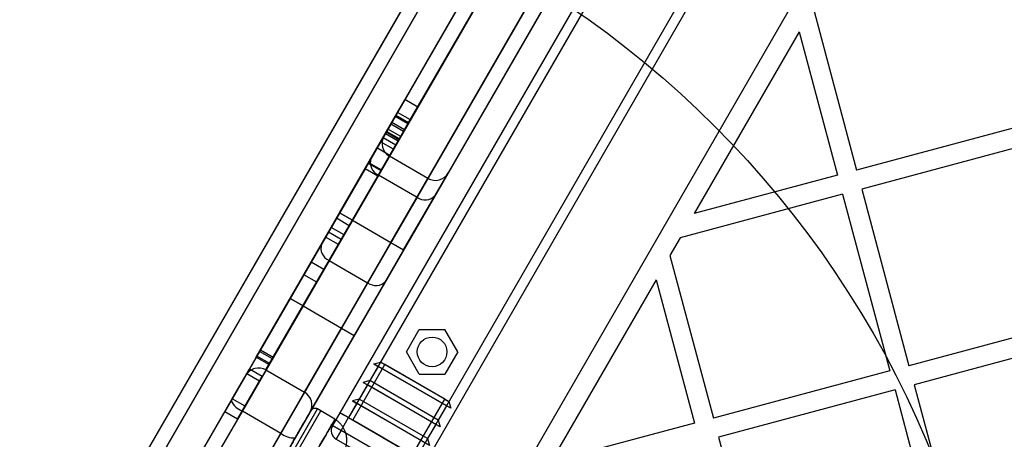
# Model space of a CAD drawing. Units: millimetres. Extents: x 15058 to 26330, y 33945 to 42606.
# Drawn here: x 17413 to 17612, y 37901 to 37986 of the extents above; entities that cross this region are included whole.
import ezdxf

# ---------------------------------------------------------------- set-up
doc = ezdxf.new("R2010")
doc.units = ezdxf.units.MM
doc.header["$LTSCALE"] = 200
doc.layers.add('OTWORY_MONTAŻOWE', color=1, linetype='Continuous')

msp = doc.modelspace()

# ---------------------------------------------------------------- linework, layer by layer
at = {"color": 7, "linetype": 'Continuous', "lineweight": 25}
for p, q in [((17776.45, 38484.04), (17422.13, 37870.35)), ((17425.38, 37869.98), (17778.39, 38481.41)), ((17783.68, 38477.19), (17431.68, 37867.51)), ((17433.78, 37865.14), (17786.78, 38476.56)), ((17794.58, 38472.06), (17441.58, 37860.64)), ((17444.67, 37860.01), (17796.67, 38469.69)), ((17432.04, 37887.51), (17766.54, 38466.88)), ((17770.64, 38467.98), (17433.14, 37883.41)), ((17830.26, 38441.26), (17486.09, 37845.13)), ((17772.77, 38417.67), (17477.77, 37906.72)), ((17774.5, 38416.67), (17479.5, 37905.72)), ((17788.36, 38408.67), (17493.36, 37897.72)), ((17790.09, 38407.67), (17495.09, 37896.72)), ((17455.7, 37909.11), (17592.66, 38146.33)), ((17595.26, 38144.83), (17457.99, 37907.07)), ((17465.78, 37902.57), (17603.05, 38140.33)), ((17605.65, 38138.83), (17468.69, 37901.61)), ((17488.05, 37965.14), (17587.68, 38137.71)), ((17490.65, 37963.64), (17590.28, 38136.21)), ((17525.19, 38029.47), (17483.52, 37957.28)), ((17524.57, 38028.4), (17483.58, 37957.4)), ((17527.79, 38027.97), (17486.11, 37955.78)), ((17489.08, 37966.93), (17524.57, 38028.4)), ((17527.17, 38026.9), (17486.18, 37955.9)), ((17491.68, 37965.43), (17527.17, 38026.9)), ((17488.94, 37966.69), (17520.04, 38020.54)), ((17482.86, 37956.14), (17519.01, 38018.76)), ((17487.48, 37964.16), (17519.01, 38018.76)), ((17491.54, 37965.19), (17522.64, 38019.04)), ((17485.45, 37954.64), (17521.6, 38017.26)), ((17490.08, 37962.66), (17521.6, 38017.26)), ((17513.29, 38008.86), (17488.94, 37966.69)), ((17512.7, 38007.84), (17488.26, 37965.5)), ((17515.3, 38006.34), (17490.86, 37964)), ((17515.89, 38007.36), (17491.54, 37965.19)), ((17483.52, 37957.28), (17506.4, 37996.92)), ((17486.11, 37955.78), (17509, 37995.42)), ((17573.63, 37988.76), (17582.45, 37955.85)), ((17570.81, 37983.86), (17549.54, 37947.03)), ((17570.81, 37983.86), (17578.59, 37954.81)), ((17487.21, 37963.69), (17490.91, 37970.09)), ((17493.53, 37968.63), (17490.93, 37970.13)), ((17489.81, 37962.19), (17493.51, 37968.59)), ((17477.68, 37947.18), (17489.42, 37967.52)), ((17480.28, 37945.68), (17492.02, 37966.02)), ((17491.54, 37965.19), (17488.94, 37966.69)), ((17491.68, 37965.43), (17489.08, 37966.93)), ((17492.03, 37966.03), (17489.43, 37967.53)), ((17488.26, 37965.5), (17471.92, 37937.21)), ((17490.86, 37964), (17474.52, 37935.71)), ((17488.05, 37965.14), (17477.68, 37947.18)), ((17487.48, 37964.16), (17487.11, 37963.51)), ((17490.08, 37962.66), (17487.48, 37964.16)), ((17490.65, 37963.64), (17488.05, 37965.14)), ((17490.86, 37964), (17488.26, 37965.5)), ((17618.19, 37965.42), (17582.45, 37955.85)), ((17460.93, 37918.17), (17486.49, 37962.44)), ((17461.48, 37919.13), (17486.98, 37963.29)), ((17486.49, 37962.44), (17470.45, 37934.65)), ((17477.68, 37947.18), (17486.67, 37962.75)), ((17490.65, 37963.64), (17480.28, 37945.68)), ((17487.21, 37963.69), (17483.58, 37957.4)), ((17489.81, 37962.19), (17486.18, 37955.9)), ((17486.49, 37962.44), (17489.09, 37960.94)), ((17487.11, 37963.51), (17486.98, 37963.29)), ((17486.98, 37963.29), (17489.58, 37961.79)), ((17489.71, 37962.01), (17487.11, 37963.51)), ((17489.81, 37962.19), (17487.21, 37963.69)), ((17489.71, 37962.01), (17489.58, 37961.79)), ((17490.08, 37962.66), (17489.71, 37962.01)), ((17463.53, 37916.67), (17489.09, 37960.94)), ((17464.08, 37917.63), (17489.58, 37961.79)), ((17489.09, 37960.94), (17473.05, 37933.15)), ((17485.27, 37960.33), (17475.42, 37943.27)), ((17475.99, 37944.25), (17485.99, 37961.57)), ((17477.05, 37946.09), (17485.27, 37960.33)), ((17478.59, 37942.75), (17488.59, 37960.07)), ((17487.87, 37958.83), (17485.27, 37960.33)), ((17488.59, 37960.07), (17485.99, 37961.57)), ((17619.23, 37961.56), (17583.49, 37951.98)), ((17484.05, 37958.2), (17474.05, 37940.88)), ((17487.87, 37958.83), (17478.02, 37941.77)), ((17479.65, 37944.59), (17487.87, 37958.83)), ((17480.28, 37945.68), (17487.78, 37958.67)), ((17495.58, 37954.17), (17487.78, 37958.67)), ((17482.86, 37956.14), (17461.48, 37919.13)), ((17485.45, 37954.64), (17482.86, 37956.14)), ((17483.52, 37957.28), (17486.11, 37955.78)), ((17483.58, 37957.4), (17486.18, 37955.9)), ((17485.45, 37954.64), (17464.08, 37917.63)), ((17475.58, 37937.55), (17485.58, 37954.87)), ((17485.58, 37954.87), (17493.38, 37950.37)), ((17488.08, 37941.18), (17495.58, 37954.17)), ((17490.67, 37939.68), (17499.66, 37955.25)), ((17578.59, 37954.81), (17549.54, 37947.03)), ((17493.38, 37950.37), (17483.38, 37933.05)), ((17487.04, 37933.38), (17497.04, 37950.7)), ((17579.62, 37950.95), (17546.71, 37942.13)), ((17579.62, 37950.95), (17589.2, 37915.21)), ((17583.49, 37951.98), (17593.06, 37916.24)), ((17461.66, 37919.44), (17477.05, 37946.09)), ((17467.68, 37929.86), (17477.68, 37947.18)), ((17479.65, 37944.59), (17477.05, 37946.09)), ((17480.28, 37945.68), (17477.68, 37947.18)), ((17477.68, 37947.18), (17480.28, 37945.68)), ((17460.81, 37917.95), (17475.99, 37944.25)), ((17464.26, 37917.94), (17479.65, 37944.59)), ((17480.28, 37945.68), (17470.28, 37928.36)), ((17478.59, 37942.75), (17475.99, 37944.25)), ((17480.28, 37945.68), (17488.08, 37941.18)), ((17474.85, 37942.28), (17460.93, 37918.17)), ((17475.42, 37943.27), (17461.66, 37919.44)), ((17463.4, 37916.45), (17478.59, 37942.75)), ((17477.45, 37940.78), (17474.85, 37942.28)), ((17478.02, 37941.77), (17475.42, 37943.27)), ((17546.71, 37942.13), (17544.64, 37938.55)), ((17474.05, 37940.88), (17458.68, 37914.27)), ((17477.45, 37940.78), (17463.53, 37916.67)), ((17478.02, 37941.77), (17464.26, 37917.94)), ((17478.08, 37923.86), (17488.08, 37941.18)), ((17488.08, 37941.18), (17490.67, 37939.68)), ((17490.67, 37939.68), (17480.67, 37922.36)), ((17544.64, 37938.55), (17553.46, 37905.63)), ((17462.78, 37915.37), (17475.58, 37937.55)), ((17471.92, 37937.21), (17470.45, 37934.65)), ((17474.52, 37935.71), (17471.92, 37937.21)), ((17475.58, 37937.55), (17483.38, 37933.05)), ((17473.05, 37933.15), (17470.45, 37934.65)), ((17474.52, 37935.71), (17473.05, 37933.15)), ((17483.38, 37933.05), (17470.58, 37910.87)), ((17471.67, 37906.77), (17487.04, 37933.38)), ((17541.81, 37933.65), (17520.55, 37896.81)), ((17541.81, 37933.65), (17549.6, 37904.6)), ((17467.68, 37929.86), (17454.43, 37906.91)), ((17467.68, 37929.86), (17455.93, 37909.51)), ((17470.28, 37928.36), (17457.03, 37905.41)), ((17470.28, 37928.36), (17458.53, 37908.01)), ((17458.68, 37914.27), (17467.68, 37929.86)), ((17470.28, 37928.36), (17462.78, 37915.37)), ((17470.28, 37928.36), (17467.68, 37929.86)), ((17467.68, 37929.86), (17470.28, 37928.36)), ((17470.28, 37928.36), (17478.08, 37923.86)), ((17628.8, 37925.82), (17593.06, 37916.24)), ((17470.58, 37910.87), (17478.08, 37923.86)), ((17480.67, 37922.36), (17471.67, 37906.77)), ((17478.08, 37923.86), (17480.67, 37922.36)), ((17491.23, 37919.04), (17493.83, 37923.54)), ((17493.83, 37923.54), (17499.03, 37923.54)), ((17501.63, 37919.04), (17499.03, 37923.54)), ((17629.84, 37921.96), (17594.1, 37912.38)), ((17460.93, 37918.17), (17459.43, 37915.57)), ((17463.53, 37916.67), (17460.93, 37918.17)), ((17464.08, 37917.63), (17461.48, 37919.13)), ((17461.66, 37919.44), (17464.26, 37917.94)), ((17493.83, 37914.54), (17491.23, 37919.04)), ((17501.63, 37919.04), (17499.03, 37914.54)), ((17460.81, 37917.95), (17459.43, 37915.57)), ((17460.81, 37917.95), (17463.4, 37916.45)), ((17463.53, 37916.67), (17462.03, 37914.07)), ((17463.4, 37916.45), (17462.03, 37914.07)), ((17480.37, 37905.22), (17486.87, 37916.48)), ((17485.5, 37916.11), (17483.83, 37913.22)), ((17484.64, 37916.61), (17486, 37916.98)), ((17500.22, 37907.61), (17484.64, 37916.61)), ((17484.64, 37916.61), (17485.5, 37916.11)), ((17499.36, 37908.11), (17485.5, 37916.11)), ((17499.86, 37908.98), (17486, 37916.98)), ((17486.87, 37916.48), (17486, 37916.98)), ((17498.99, 37909.48), (17486.87, 37916.48)), ((17454.43, 37906.91), (17459.43, 37915.57)), ((17455.93, 37909.51), (17459.43, 37915.57)), ((17458.88, 37914.62), (17459.43, 37915.57)), ((17461.48, 37913.12), (17458.88, 37914.62)), ((17462.03, 37914.07), (17459.43, 37915.57)), ((17462.78, 37915.37), (17470.58, 37910.87)), ((17493.83, 37914.54), (17499.03, 37914.54)), ((17589.2, 37915.21), (17553.46, 37905.63)), ((17457.03, 37905.41), (17462.03, 37914.07)), ((17458.53, 37908.01), (17462.03, 37914.07)), ((17462.03, 37914.07), (17461.48, 37913.12)), ((17483.33, 37912.36), (17481.67, 37909.47)), ((17483.83, 37913.22), (17482.47, 37912.86)), ((17498.06, 37903.86), (17482.47, 37912.86)), ((17482.47, 37912.86), (17483.33, 37912.36)), ((17497.19, 37904.36), (17483.33, 37912.36)), ((17497.69, 37905.22), (17483.83, 37913.22)), ((17594.1, 37912.38), (17603.68, 37876.64)), ((17590.24, 37911.34), (17554.5, 37901.77)), ((17590.24, 37911.34), (17599.81, 37875.61)), ((17450.18, 37899.55), (17455.7, 37909.11)), ((17458.53, 37908.01), (17455.93, 37909.51)), ((17481.17, 37908.6), (17479.5, 37905.72)), ((17481.67, 37909.47), (17480.3, 37909.1)), ((17495.89, 37900.1), (17480.3, 37909.1)), ((17480.3, 37909.1), (17481.17, 37908.6)), ((17495.02, 37900.6), (17481.17, 37908.6)), ((17495.52, 37901.47), (17481.67, 37909.47)), ((17492.49, 37898.22), (17498.99, 37909.48)), ((17498.99, 37909.48), (17499.86, 37908.98)), ((17499.86, 37908.98), (17500.22, 37907.61)), ((17457.99, 37907.07), (17452.78, 37898.05)), ((17457.03, 37905.41), (17454.43, 37906.91)), ((17457.99, 37907.07), (17465.78, 37902.57)), ((17464.69, 37892.69), (17473.22, 37907.47)), ((17464.69, 37892.69), (17473.22, 37907.47)), ((17465.35, 37892.32), (17473.88, 37907.1)), ((17465.35, 37892.32), (17473.88, 37907.1)), ((17473.88, 37907.1), (17473.22, 37907.47)), ((17473.88, 37907.1), (17473.22, 37907.47)), ((17476.74, 37905.38), (17473.88, 37907.1)), ((17476.74, 37905.38), (17473.88, 37907.1)), ((17477.77, 37906.72), (17476.27, 37904.12)), ((17479.5, 37905.72), (17477.77, 37906.72)), ((17477.77, 37906.72), (17479.5, 37905.72)), ((17477.77, 37906.72), (17479.5, 37905.72)), ((17478.28, 37906.43), (17477.77, 37906.72)), ((17477.77, 37906.72), (17478.28, 37906.43)), ((17479.5, 37905.72), (17478.28, 37906.43)), ((17479.5, 37905.72), (17478.28, 37906.43)), ((17478.28, 37906.43), (17479.5, 37905.72)), ((17499.36, 37908.11), (17497.69, 37905.22)), ((17500.22, 37907.61), (17499.36, 37908.11)), ((17478, 37903.12), (17479.5, 37905.72)), ((17479.5, 37905.72), (17493.36, 37897.72)), ((17486.43, 37901.72), (17480.37, 37905.22)), ((17492.49, 37898.22), (17480.37, 37905.22)), ((17497.19, 37904.36), (17495.52, 37901.47)), ((17498.06, 37903.86), (17497.19, 37904.36)), ((17497.69, 37905.22), (17498.06, 37903.86)), ((17549.6, 37904.6), (17520.55, 37896.81)), ((17460.58, 37893.55), (17465.78, 37902.57)), ((17478, 37903.12), (17476.27, 37904.12)), ((17476.27, 37904.12), (17478, 37903.12)), ((17477, 37901.39), (17478, 37903.12)), ((17478, 37903.12), (17477, 37901.39)), ((17491.86, 37895.12), (17478, 37903.12)), ((17468.69, 37901.61), (17463.17, 37892.05)), ((17477, 37901.39), (17483.93, 37897.39)), ((17477, 37901.39), (17490.86, 37893.39)), ((17486.43, 37901.72), (17492.49, 37898.22)), ((17495.52, 37901.47), (17495.89, 37900.1)), ((17554.5, 37901.77), (17564.07, 37866.03))]:
    msp.add_line(p, q, dxfattribs=at)
msp.add_circle((17496.43, 37919.04), 3, dxfattribs=at)
msp.add_circle((17496.43, 37919.04), 3, dxfattribs=at)
for centre, radius, start, end in [((17489.28, 37961.27), 3, 150, 240), ((17486.59, 37957.35), 2.68, 161.4218, 248.0495), ((17497.08, 37956.77), 3, 240, 330), ((17495.03, 37952.48), 2.68, 231.9505, 318.5782), ((17476.59, 37940.03), 2.68, 161.4218, 248.0495), ((17485.03, 37935.16), 2.68, 231.9505, 318.5782), ((17461.28, 37912.77), 3, 60, 150), ((17461.28, 37912.77), 3, 60, 150), ((17469.08, 37908.27), 3, 330, 60), ((17469.08, 37908.27), 3, 330, 60), ((17459.4, 37910.95), 4.13, 206.4747, 249.9977), ((17468.44, 37905.73), 4.13, 230.0023, 273.5253), ((17478, 37903.12), 2, 150, 240), ((17478, 37903.12), 2, 150, 240), ((17478, 37903.12), 2, 150, 240)]:
    msp.add_arc(centre, radius, start, end, dxfattribs=at)
for points, knots in [([(17463.76, 37893.06), (17463.92, 37893.35), (17464.25, 37893.91), (17464.74, 37894.76), (17465.24, 37895.63), (17465.75, 37896.51), (17466.28, 37897.42), (17466.8, 37898.34), (17467.34, 37899.26), (17467.87, 37900.18), (17468.39, 37901.08), (17468.94, 37902.05), (17469.51, 37903.03), (17470.08, 37904.02), (17470.59, 37904.9), (17471.04, 37905.67), (17471.4, 37906.3), (17471.66, 37906.76), (17471.83, 37907.04), (17471.88, 37907.14), (17471.83, 37907.04), (17471.66, 37906.76), (17471.4, 37906.3), (17471.06, 37905.71), (17470.68, 37905.06), (17470.29, 37904.38), (17469.86, 37903.63), (17469.39, 37902.82), (17468.9, 37901.97), (17468.39, 37901.08), (17467.87, 37900.18), (17467.34, 37899.26), (17466.8, 37898.34), (17466.23, 37897.35), (17465.62, 37896.29), (17464.99, 37895.2), (17464.37, 37894.12), (17463.96, 37893.42), (17463.76, 37893.06)], [0, 0, 0, 0, 0.018314, 0.036618, 0.055945, 0.076243, 0.096565, 0.118977, 0.141372, 0.164863, 0.189358, 0.213889, 0.247022, 0.280165, 0.314976, 0.350744, 0.387316, 0.424516, 0.462145, 0.499994, 0.537842, 0.575472, 0.612671, 0.649243, 0.677856, 0.7059, 0.733106, 0.75959, 0.786118, 0.81064, 0.835138, 0.858629, 0.881021, 0.903442, 0.928826, 0.95422, 0.977108, 1, 1, 1, 1]), ([(17463.76, 37893.06), (17463.92, 37893.35), (17464.25, 37893.91), (17464.74, 37894.76), (17465.24, 37895.63), (17465.75, 37896.51), (17466.28, 37897.42), (17466.8, 37898.34), (17467.34, 37899.26), (17467.87, 37900.18), (17468.39, 37901.08), (17468.94, 37902.05), (17469.51, 37903.03), (17470.08, 37904.02), (17470.59, 37904.9), (17471.04, 37905.67), (17471.4, 37906.3), (17471.66, 37906.76), (17471.83, 37907.04), (17471.88, 37907.14), (17471.83, 37907.04), (17471.66, 37906.76), (17471.4, 37906.3), (17471.06, 37905.71), (17470.68, 37905.06), (17470.29, 37904.38), (17469.86, 37903.63), (17469.39, 37902.82), (17468.9, 37901.97), (17468.39, 37901.08), (17467.87, 37900.18), (17467.34, 37899.26), (17466.8, 37898.34), (17466.23, 37897.35), (17465.62, 37896.29), (17464.99, 37895.2), (17464.37, 37894.12), (17463.96, 37893.42), (17463.76, 37893.06)], [0, 0, 0, 0, 0.018314, 0.036618, 0.055945, 0.076243, 0.096565, 0.118977, 0.141372, 0.164863, 0.189358, 0.213889, 0.247022, 0.280165, 0.314976, 0.350744, 0.387316, 0.424516, 0.462145, 0.499994, 0.537842, 0.575472, 0.612671, 0.649243, 0.677856, 0.7059, 0.733106, 0.75959, 0.786118, 0.81064, 0.835138, 0.858629, 0.881021, 0.903442, 0.928826, 0.95422, 0.977108, 1, 1, 1, 1]), ([(17473.22, 37907.47), (17473.11, 37907.52), (17472.93, 37907.6), (17472.67, 37907.61), (17472.46, 37907.58), (17472.27, 37907.5), (17472.05, 37907.36), (17471.94, 37907.21), (17471.86, 37907.1)], [0, 0, 0, 0, 0.2395771, 0.3684379, 0.5, 0.6315621, 0.7604229, 1, 1, 1, 1]), ([(17473.22, 37907.47), (17473.11, 37907.52), (17472.93, 37907.6), (17472.67, 37907.61), (17472.46, 37907.58), (17472.27, 37907.5), (17472.05, 37907.36), (17471.94, 37907.21), (17471.86, 37907.1)], [0, 0, 0, 0, 0.239577, 0.368438, 0.5, 0.631562, 0.760423, 1, 1, 1, 1]), ([(17478.5, 37898.6), (17478.6, 37898.78), (17478.79, 37899.14), (17478.98, 37899.69), (17479.09, 37900.19), (17479.16, 37900.67), (17479.18, 37901.14), (17479.15, 37901.62), (17479.08, 37902.1), (17478.95, 37902.57), (17478.77, 37903.07), (17478.52, 37903.58), (17478.2, 37904.08), (17477.81, 37904.54), (17477.32, 37905), (17476.94, 37905.25), (17476.74, 37905.38)], [0, 0, 0, 0, 0.081389, 0.156101, 0.222702, 0.280102, 0.343283, 0.404654, 0.466507, 0.52856, 0.593303, 0.673605, 0.744461, 0.823405, 0.909134, 1, 1, 1, 1]), ([(17478.5, 37898.6), (17478.6, 37898.78), (17478.79, 37899.14), (17478.98, 37899.69), (17479.09, 37900.19), (17479.16, 37900.67), (17479.18, 37901.14), (17479.15, 37901.62), (17479.08, 37902.1), (17478.95, 37902.57), (17478.77, 37903.07), (17478.52, 37903.58), (17478.2, 37904.08), (17477.81, 37904.54), (17477.32, 37905), (17476.94, 37905.25), (17476.74, 37905.38)], [0, 0, 0, 0, 0.081389, 0.156101, 0.222702, 0.280102, 0.343283, 0.404654, 0.466507, 0.52856, 0.593303, 0.673605, 0.744461, 0.823405, 0.909134, 1, 1, 1, 1])]:
    msp.add_open_spline(points, degree=3, knots=knots, dxfattribs=at)
msp.add_open_spline([(17468.23, 37890.64), (17468.62, 37891.31), (17469.4, 37892.66), (17470.52, 37894.6), (17471.59, 37896.45), (17472.59, 37898.19), (17473.51, 37899.78), (17474.34, 37901.22), (17475.06, 37902.46), (17475.66, 37903.51), (17476.14, 37904.34), (17476.49, 37904.94), (17476.7, 37905.3), (17476.77, 37905.42), (17476.7, 37905.3), (17476.49, 37904.94), (17476.14, 37904.34), (17475.66, 37903.51), (17475.06, 37902.46), (17474.34, 37901.22), (17473.51, 37899.78), (17472.59, 37898.19), (17471.59, 37896.45), (17470.52, 37894.6), (17469.4, 37892.66), (17468.62, 37891.31), (17468.23, 37890.64)], degree=3, dxfattribs=at)
msp.add_open_spline([(17468.23, 37890.64), (17468.62, 37891.31), (17469.4, 37892.66), (17470.52, 37894.6), (17471.59, 37896.45), (17472.59, 37898.19), (17473.51, 37899.78), (17474.34, 37901.22), (17475.06, 37902.46), (17475.66, 37903.51), (17476.14, 37904.34), (17476.49, 37904.94), (17476.7, 37905.3), (17476.77, 37905.42), (17476.7, 37905.3), (17476.49, 37904.94), (17476.14, 37904.34), (17475.66, 37903.51), (17475.06, 37902.46), (17474.34, 37901.22), (17473.51, 37899.78), (17472.59, 37898.19), (17471.59, 37896.45), (17470.52, 37894.6), (17469.4, 37892.66), (17468.62, 37891.31), (17468.23, 37890.64)], degree=3, dxfattribs=at)
at = {"layer": 'OTWORY_MONTAŻOWE'}
msp.add_circle((17412.28, 37823.29), 200, dxfattribs=at)

doc.saveas('drawing.dxf')
